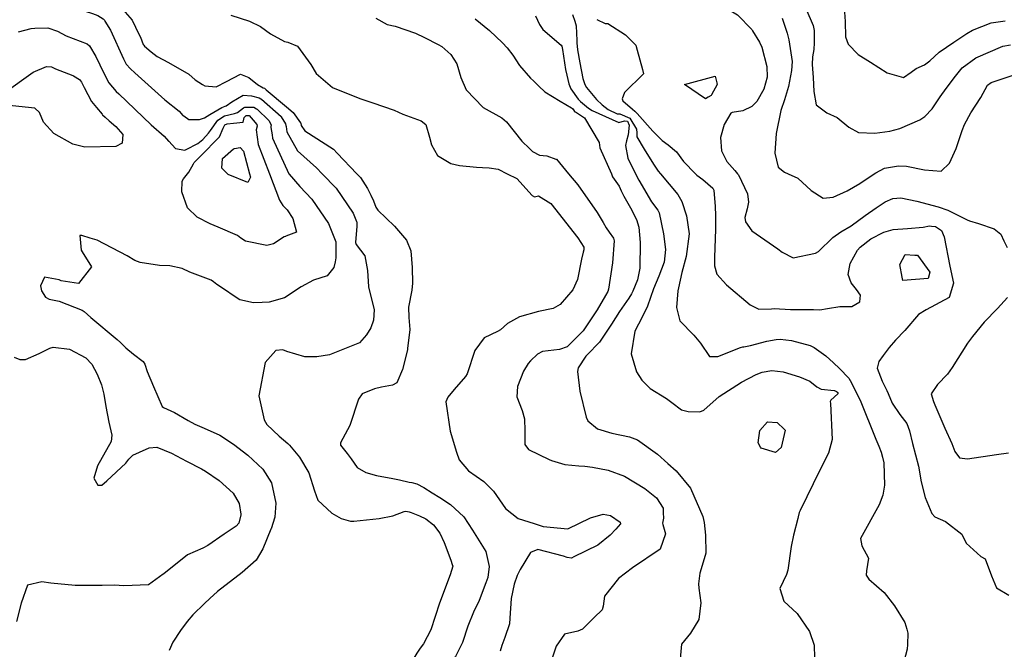
# Model space of a CAD drawing. Units: inches. Extents: x 1339761 to 1345761, y 521445 to 525446.
# Drawn here: x 1344440 to 1344842, y 524806 to 525063 of the extents above; entities that cross this region are included whole.
import ezdxf

# ---------------------------------------------------------------- set-up
doc = ezdxf.new("R2010")
doc.units = ezdxf.units.IN
doc.header["$MEASUREMENT"] = 0
doc.layers.add('Undefined', color=7, linetype='Continuous', true_color=0x1279c7)

msp = doc.modelspace()

# ---------------------------------------------------------------- linework, layer by layer
at = {"layer": 'Undefined'}
for p, q in [((1344691.953, 525050.344, 340), (1344694.0295, 525042.5115, 340)), ((1344540.543, 525034.2325, 352), (1344548.744, 525027.2585, 352)), ((1344537.2875, 525011.8655, 358), (1344541.7875, 525000, 358)), ((1344569.5255, 525008.3975, 352), (1344577.5195, 525000, 352)), ((1344524.704, 525000, 360), (1344523.0555, 525001.622, 360)), ((1344533.6995, 525000, 360), (1344534.075, 524998.601, 360)), ((1344541.7875, 525000, 358), (1344545.888, 524989.189, 358)), ((1344801.2075, 524967.035, 342), (1344805.2185, 524966.83, 342)), ((1344742.2815, 524888.402, 346), (1344741.282, 524890.2525, 346))]:
    msp.add_line(p, q, dxfattribs=at)
for points, elevation in [([(1344417.208, 525108.342), (1344419.164, 525106.38), (1344423.2975, 525100.7335), (1344426.5115, 525095.124), (1344427.792, 525093.5185), (1344434.965, 525086.673), (1344439.517, 525082.5645), (1344443.5845, 525079.74), (1344448.5255, 525077.994), (1344452.807, 525077.681), (1344457.171, 525078.55), (1344460.8405, 525079.075), (1344465.015, 525077.63), (1344470.3875, 525074.5515), (1344472.968, 525073.2665), (1344475.8145, 525071.4865), (1344480.138, 525068.4805), (1344480.6475, 525068.2785), (1344481.1075, 525068.04), (1344485.8355, 525062.6035), (1344488.595, 525056.893)], 352), ([(1344706.056, 525079.378), (1344707.0245, 525079.043), (1344711.47, 525076.7655), (1344726.3645, 525068.7975), (1344732.774, 525064.8325), (1344738.621, 525058.8525), (1344738.944, 525058.323)], 338), ([(1344397.936, 525068.085), (1344397.071, 525064.9925), (1344398.2875, 525060.173), (1344401.238, 525059.101), (1344406.057, 525059.167), (1344416.0785, 525059.9455), (1344418.108, 525060.555), (1344421.3595, 525062.7935), (1344426.3965, 525066.319), (1344431.405, 525067.0125), (1344432.2235, 525067.027), (1344435.5735, 525067.3815), (1344442.197, 525067.8615), (1344446.872, 525067.844), (1344454.763, 525068.3705), (1344459.2575, 525068.4795), (1344463.674, 525067.276), (1344469.575, 525065.411), (1344471.7965, 525064.621), (1344473.9335, 525063.1885), (1344474.479, 525062.6415), (1344474.701, 525062.276)], 354), ([(1344526.142, 525064.7555), (1344533.6735, 525062.3055), (1344538.174, 525060.0735), (1344542.2295, 525057.1285), (1344548.009, 525053.901), (1344549.334, 525053.671), (1344553.333, 525052.006), (1344558.73, 525044.5235), (1344560.898, 525040.831), (1344567.57, 525035.23), (1344571.175, 525033.739), (1344579.1405, 525030.521), (1344583.998, 525028.9105), (1344592.7315, 525025.937), (1344596.307, 525024.357), (1344603.716, 525021.6315), (1344605.689, 525020.0435), (1344607.181, 525014.9115), (1344607.9115, 525011.731), (1344610.367, 525007.3975), (1344615.91, 525004.2055), (1344619.4, 525003.38), (1344626.324, 525002.632), (1344628.744, 525002.5785), (1344631.48, 525002.4155), (1344635.1225, 525001.821), (1344635.137, 525001.814)], 350), ([(1344665.5395, 525064.9795), (1344666.4845, 525062.2125), (1344666.986, 525060.327), (1344667.3065, 525054.2875), (1344667.3075, 525053.341), (1344667.548, 525050.574), (1344668.425, 525045.269), (1344669.678, 525038.819), (1344670.5005, 525036.343), (1344671.1755, 525035.2065), (1344675.348, 525030.3295), (1344677.6355, 525028.164), (1344680.0315, 525026.2645), (1344683.7175, 525024.484), (1344684.7675, 525024.39), (1344688.894, 525022.738), (1344691.6385, 525018.199), (1344691.752, 525016.726), (1344691.813, 525015.114), (1344694.8025, 525009.999), (1344698.574, 525003.925), (1344700.4865, 525001.06), (1344701.373, 525000)], 342), ([(1344760.667, 525067.341), (1344763.756, 525060.41), (1344764.171, 525058.486), (1344764.1515, 525053.361), (1344763.9295, 525050.7245), (1344763.4485, 525047.6825), (1344763.238, 525044.5865), (1344763.7685, 525039.258), (1344763.9325, 525033.5515), (1344764.916, 525028.0525), (1344769.343, 525024.8895), (1344773.4835, 525022.92), (1344778.272, 525018.9565), (1344782.1705, 525016.8295), (1344788.8195, 525016.6025), (1344795.0485, 525017.389), (1344799.124, 525018.4165), (1344807.283, 525021.998), (1344809.3385, 525023.2965), (1344812.32, 525026.469), (1344815.541, 525031.3235), (1344818.029, 525034.7315), (1344821.732, 525039.7625), (1344824.5565, 525043.213), (1344830.1035, 525047.3115), (1344841.0705, 525052.0275), (1344844.291, 525052.6025)], 334), ([(1344776.384, 525067.814), (1344776.7035, 525062.0505), (1344776.911, 525055.807), (1344777.9435, 525052.92), (1344782.0495, 525048.649), (1344787.137, 525045.5445), (1344793.908, 525041.127), (1344800.517, 525039.2895), (1344803.74, 525041.386), (1344805.7945, 525042.9555), (1344809.104, 525044.445), (1344811.3435, 525046.072), (1344815.1925, 525049.608), (1344821.1475, 525053.6105), (1344826.456, 525057.166), (1344828.696, 525058.532), (1344836.406, 525061.6205), (1344842.1125, 525062.3745)], 332), ([(1344474.701, 525062.276), (1344476.945, 525058.5835), (1344482.249, 525046.908), (1344483.4085, 525044.7575), (1344485.0665, 525042.8425), (1344486.9115, 525041.121), (1344499.19, 525030.155), (1344505.04, 525025.5075), (1344506.492, 525023.816), (1344506.883, 525023.5585)], 354), ([(1344585.226, 525063.528), (1344589.9015, 525060.854), (1344593.1255, 525060.2035), (1344601.434, 525057.365), (1344605.095, 525055.5335), (1344610.6915, 525052.737), (1344612.1235, 525051.8595), (1344615.8965, 525048.5765), (1344618.357, 525044.8535), (1344619.9645, 525039.266), (1344622.088, 525034.191), (1344629.0825, 525027.0675), (1344636.6985, 525022.772), (1344638.515, 525021.1365), (1344644.79, 525013.264), (1344647.9735, 525010.2705), (1344649.1705, 525009.1195), (1344652.067, 525007.5575), (1344655.037, 525007.367), (1344658.753, 525005.9855)], 348), ([(1344625.7705, 525063.1765), (1344631.561, 525058.4835), (1344636.944, 525053.4), (1344638.835, 525051.3245), (1344641.0965, 525048.345), (1344643.8505, 525044.11), (1344648.3545, 525039.0415), (1344649.5605, 525037.851)], 346), ([(1344650.3815, 525064.4045), (1344652.015, 525060.941), (1344653.3645, 525058.8895), (1344660.812, 525052.502), (1344661.125, 525052.0015), (1344661.3675, 525050.623), (1344662.591, 525042.576), (1344663.142, 525040.25), (1344664.0075, 525036.657), (1344664.852, 525034.6905), (1344667.8, 525030.4395), (1344668.7895, 525029.4125), (1344672.086, 525026.7255), (1344673.4905, 525025.7385), (1344684.3965, 525020.896), (1344686.656, 525021.5785), (1344687.8945, 525021.41), (1344688.6375, 525019.8735), (1344688.272, 525015.863), (1344687.54, 525013.4075), (1344687.109, 525011.5755), (1344688.094, 525006.374), (1344691.2165, 525000)], 344), ([(1344675.405, 525062.988), (1344678.804, 525061.23), (1344679.932, 525061.2605), (1344687.074, 525056.7115), (1344691.4075, 525052.401), (1344691.953, 525050.344)], 340), ([(1344751.0365, 525063.431), (1344753.1615, 525057.38), (1344753.8455, 525054.598), (1344755.1935, 525045.7955), (1344754.895, 525042.135), (1344753.6125, 525035.643), (1344752.0685, 525030.141), (1344750.5615, 525025.7895), (1344748.6385, 525016.35), (1344748.1215, 525008.433), (1344749.369, 525002.6795), (1344752.024, 525000.655), (1344753.525, 525000)], 336), ([(1344439.4695, 525057.8395), (1344444.558, 525059.2035), (1344446.1125, 525059.4415), (1344451.346, 525059.465), (1344455.3775, 525058.101), (1344457.108, 525057.216)], 356), ([(1344457.108, 525057.216), (1344458.942, 525056.2785), (1344467.386, 525052.965), (1344468.3755, 525052.1865), (1344471.027, 525047.889), (1344474.1985, 525041.0535), (1344476.3115, 525037.1125), (1344479.315, 525033.558), (1344480.326, 525032.584), (1344493.5365, 525019.959), (1344498.8185, 525015.3775), (1344500.699, 525013.2875), (1344500.7445, 525013.239)], 356), ([(1344488.595, 525056.893), (1344489.154, 525055.7355), (1344490.306, 525052.7675), (1344490.505, 525052.4025), (1344490.791, 525052.083), (1344493.541, 525049.714), (1344496.074, 525047.7605), (1344500.6055, 525045.4375), (1344508.9985, 525040.584), (1344511.5045, 525038.3755), (1344514.5385, 525036.429)], 352), ([(1344738.944, 525058.323), (1344741.8095, 525053.6255), (1344742.704, 525051.674), (1344744.856, 525043.709), (1344744.9005, 525039.405), (1344743.5685, 525034.487), (1344740.754, 525029.505), (1344738.617, 525027.3635), (1344735.0165, 525025.6495), (1344730.6585, 525025.003), (1344730.045, 525024.733), (1344727.3555, 525020.1375), (1344725.874, 525014.787), (1344726.25, 525009.3725), (1344728.431, 525004.966), (1344731.737, 525001.3825), (1344732.8665, 525000)], 338), ([(1344481.853, 525014.2595), (1344481.705, 525012.445), (1344479.1045, 525011.1545), (1344466.52, 525010.842), (1344461.66, 525012.003), (1344453.848, 525016.479), (1344449.6545, 525021.1055), (1344447.9435, 525024.941), (1344446.144, 525026.7235), (1344434.4025, 525027.955), (1344432.5945, 525028.4265), (1344431.469, 525029.9185), (1344432.3035, 525031.581), (1344433.482, 525032.8065), (1344445.472, 525041.4445), (1344450.8535, 525043.773), (1344452.8765, 525043.548), (1344454.5665, 525042.85), (1344461.531, 525040.109)], 358), ([(1344514.5385, 525036.429), (1344515.415, 525035.867), (1344520.0745, 525035.388), (1344524.2665, 525037.6715), (1344530.04, 525040.6405), (1344533.3635, 525039.207), (1344536.9315, 525036.4075), (1344539.2315, 525035.0255), (1344539.76, 525034.8465), (1344539.9045, 525034.7755), (1344540.543, 525034.2325)], 352), ([(1344694.0295, 525042.5115), (1344694.5085, 525040.705), (1344686.699, 525033.195), (1344685.783, 525030.503), (1344686.011, 525029.7955), (1344689.9815, 525026.295), (1344690.9655, 525025.49), (1344691.8785, 525024.635), (1344698.213, 525017.376), (1344702.086, 525013.5885), (1344704.5525, 525011.7815), (1344707.894, 525008.923), (1344710.754, 525005.036), (1344715.635, 525000)], 340), ([(1344788.6175, 525000), (1344789.231, 525000.409), (1344792.86, 525002.2435), (1344798.588, 525003.255), (1344801.728, 525003.027), (1344809.1935, 525001.5665), (1344815.8885, 525001.1005), (1344819.395, 525004.2595), (1344821.9985, 525010.3425), (1344824.533, 525017.5965), (1344825.4755, 525020.025), (1344828.0835, 525024.823), (1344832.1005, 525031.132), (1344834.8415, 525036.074), (1344836.3415, 525037.2665), (1344848.5525, 525041.315)], 336), ([(1344461.531, 525040.109), (1344461.9325, 525039.951), (1344464.314, 525038.5005)], 358), ([(1344464.314, 525038.5005), (1344465.188, 525037.3385), (1344466.164, 525035.211), (1344469.215, 525029.4675), (1344471.269, 525026.9895)], 358), ([(1344649.5605, 525037.851), (1344651.7395, 525035.7005), (1344654.2075, 525033.463), (1344660.5105, 525029.664)], 346), ([(1344711.1565, 525036.347), (1344723.7655, 525039.8305), (1344724.346, 525037.1305)], 340), ([(1344724.346, 525037.1305), (1344724.4955, 525036.435), (1344722.26, 525032.145), (1344722.0635, 525031.894), (1344720.893, 525031.207)], 340), ([(1344720.893, 525031.207), (1344719.772, 525030.549), (1344711.1565, 525036.347)], 340), ([(1344506.883, 525023.5585), (1344508.999, 525022.1635), (1344513.222, 525022.1535), (1344515.394, 525022.7965), (1344517.449, 525024.155), (1344522.4325, 525027.0855), (1344523.7785, 525027.502), (1344524.1525, 525027.6375), (1344526.453, 525029.307), (1344531.1, 525032.0315), (1344534.5285, 525031.758), (1344537.58, 525030.951), (1344538.356, 525030.574), (1344538.56, 525030.3935)], 354), ([(1344538.56, 525030.3935), (1344546.5485, 525023.3165), (1344546.637, 525023.178)], 354), ([(1344660.5105, 525029.664), (1344665.131, 525026.879), (1344665.4455, 525026.5855), (1344666.1305, 525025.6985), (1344666.2365, 525025.5895), (1344666.5895, 525025.301), (1344666.74, 525025.195), (1344670.449, 525022.828), (1344676.4355, 525012.7865), (1344676.6785, 525010.5455), (1344681.357, 525000)], 346), ([(1344471.269, 525026.9895), (1344473.545, 525024.2435), (1344473.7425, 525024.0505), (1344474.8225, 525023.051)], 358), ([(1344500.7445, 525013.239), (1344503.4805, 525010.3205), (1344507.284, 525009.6825), (1344507.805, 525009.8295), (1344512.5415, 525012.2865), (1344514.6105, 525013.961), (1344517.0065, 525016.517), (1344517.7115, 525017.6615), (1344520.7255, 525021.914), (1344523.5545, 525023.58), (1344527.6205, 525024.5625), (1344528.748, 525024.9535), (1344531.1885, 525026.855), (1344531.8065, 525027.212), (1344535.456, 525027.156), (1344536.5355, 525026.4735)], 356), ([(1344536.5355, 525026.4735), (1344536.7865, 525026.315), (1344541.617, 525021.702), (1344542.47, 525019.895), (1344542.46, 525019.321)], 356), ([(1344548.744, 525027.2585), (1344551.4805, 525024.9315), (1344554.547, 525020.807), (1344554.5925, 525020.5965), (1344554.723, 525019.7325), (1344556.316, 525017.476), (1344567.9475, 525010.0555), (1344569.5255, 525008.3975)], 352), ([(1344474.8225, 525023.051), (1344476.437, 525021.5575), (1344479.119, 525019.227), (1344482, 525016.063), (1344481.853, 525014.2595)], 358), ([(1344508.445, 525000), (1344508.919, 525000.5855), (1344510.786, 525004.0715), (1344511.1255, 525004.6075), (1344513.7495, 525007.196), (1344521.42, 525015.0445), (1344522.9535, 525018.5985), (1344523.6635, 525019.9045), (1344524.573, 525020.398), (1344527.21, 525020.6315), (1344531.1375, 525021.007), (1344531.3355, 525022.3035)], 358), ([(1344531.3355, 525022.3035), (1344531.5305, 525022.989), (1344532.2675, 525023.787), (1344533.543, 525023.738), (1344535.148, 525021.87), (1344536.682, 525020.086), (1344536.8025, 525019.4675), (1344536.3805, 525017.939), (1344537.279, 525011.8875), (1344537.2875, 525011.8655)], 358), ([(1344546.637, 525023.178), (1344548.4415, 525020.346), (1344548.522, 525019.711), (1344548.597, 525019.207)], 354), ([(1344542.46, 525019.321), (1344542.451, 525018.825), (1344542.8855, 525015.896)], 356), ([(1344548.597, 525019.207), (1344548.909, 525017.118), (1344553.302, 525009.3005), (1344561.082, 525002.394), (1344563.3715, 525000)], 354), ([(1344542.8855, 525015.896), (1344543.0925, 525014.502), (1344549.735, 525000)], 356), ([(1344523.0555, 525001.622), (1344522.3905, 525002.2765), (1344522.6055, 525006.192), (1344527.15, 525010.2085), (1344527.529, 525010.2835)], 360), ([(1344527.529, 525010.2835), (1344529.9465, 525010.762), (1344531.236, 525009.1695), (1344533.6995, 525000)], 360), ([(1344658.753, 525005.9855), (1344659.034, 525005.881), (1344663.9145, 525000)], 348), ([(1344635.137, 525001.814), (1344635.153, 525001.806), (1344638.9055, 525000)], 350), ([(1344548.5475, 524974.479), (1344548.411, 524974.4245), (1344547.8365, 524974.253), (1344543.5265, 524971.3405), (1344540.802, 524970.7885), (1344532.0785, 524972.5235), (1344530.1715, 524973.6875), (1344528.7585, 524974.773), (1344520.963, 524978.147), (1344517.653, 524979.568), (1344512.308, 524982.302), (1344508.43, 524986.067), (1344506.0345, 524992.629), (1344506.2575, 524996.912), (1344506.802, 524997.972), (1344508.445, 525000)], 358), ([(1344534.075, 524998.601), (1344532.956, 524996.447), (1344525.003, 524999.7055), (1344524.704, 525000)], 360), ([(1344549.735, 525000), (1344549.8115, 524999.832), (1344554.2155, 524994.7325), (1344559.0685, 524989.668), (1344565.88, 524979.7025), (1344568.871, 524972.1985), (1344568.973, 524966.603), (1344568.901, 524965.6785), (1344568.6055, 524964.119)], 356), ([(1344563.3715, 525000), (1344569.0445, 524994.0675), (1344575.995, 524983.8595), (1344577.4215, 524980.4605), (1344577.4335, 524980.201)], 354), ([(1344577.5195, 525000), (1344578.9915, 524998.454), (1344580.914, 524995.5395), (1344581.822, 524994.019), (1344583.1675, 524991.3025)], 352), ([(1344638.9055, 525000), (1344642.834, 524998.109), (1344649.0975, 524991.1445), (1344650.048, 524990.562), (1344651.6465, 524990.9755), (1344656.6995, 524987.849), (1344667.6575, 524973.89), (1344670.0915, 524970.1145), (1344670.101, 524969.665)], 350), ([(1344663.9145, 525000), (1344667.6725, 524995.472), (1344675.582, 524984.177), (1344678.0105, 524980.044), (1344679.24, 524977.8765), (1344680.4115, 524976.2175)], 348), ([(1344681.357, 525000), (1344681.8885, 524998.801), (1344684.539, 524994.961), (1344685.4135, 524993.051), (1344686.4345, 524990.7975), (1344689.1395, 524986.068), (1344691.597, 524981.277), (1344692.52, 524978.1835), (1344693.091, 524971.9305), (1344692.975, 524961.466), (1344692.0865, 524956.694), (1344690.148, 524952.0515), (1344689.632, 524951.041), (1344688.5005, 524949.194), (1344684.716, 524943.8535), (1344681.41, 524938.6935), (1344676.5265, 524931.311), (1344671.4775, 524926.0605), (1344670.9955, 524925.5855), (1344667.851, 524920.7585), (1344667.524, 524919.315), (1344668.44, 524911.283), (1344671.0965, 524900.754), (1344671.799, 524899.2565), (1344675.674, 524895.9545), (1344681.5435, 524894.109), (1344688.7345, 524892.688), (1344692.014, 524891.415), (1344700.2095, 524885.581), (1344704.4675, 524881.8515), (1344707.804, 524878.849), (1344713.6945, 524871.797), (1344718.699, 524860.224), (1344719.2, 524857.7815), (1344719.7575, 524852.5545), (1344719.864, 524845.265), (1344717.5795, 524837.4815), (1344717.4175, 524836.9925), (1344716.874, 524832.67), (1344717.09, 524830.9235), (1344717.8355, 524824.913), (1344717.0445, 524818.117), (1344713.602, 524812.588), (1344709.924, 524808.049), (1344708.463, 524791.5515)], 346), ([(1344691.2165, 525000), (1344692.5075, 524997.365), (1344697.784, 524988.5705), (1344700.3745, 524985.076), (1344700.8715, 524984.1065), (1344702.69, 524975.4195), (1344703.482, 524969.1005), (1344702.89, 524963.92), (1344700.6725, 524958.216), (1344698.498, 524953.071), (1344696.1155, 524946.02), (1344693.871, 524941.537), (1344690.931, 524935.8155), (1344689.4755, 524926.4925), (1344691.583, 524919.132), (1344693.8405, 524915.858), (1344697.212, 524912.407), (1344703.803, 524908.301), (1344706.0525, 524906.74), (1344710.007, 524903.673), (1344712.6505, 524903.0435), (1344717.441, 524902.928), (1344719.0865, 524903.5975), (1344725.3235, 524909.1565), (1344734.4155, 524914.9735), (1344740.4475, 524918.098), (1344742.9145, 524919.0395), (1344746.897, 524919.7425), (1344751.482, 524919.245), (1344758.1745, 524917.213), (1344762.414, 524915.3205), (1344765.268, 524913.04), (1344766.912, 524912.185), (1344772.258, 524911.5745)], 344), ([(1344701.373, 525000), (1344708.462, 524991.528), (1344710.0985, 524988.691), (1344712.028, 524982.7765), (1344713.1315, 524975.4825), (1344711.928, 524966.28), (1344710.129, 524959.661), (1344708.748, 524953.505), (1344708.5225, 524952.168), (1344707.8805, 524945.488), (1344709.234, 524939.9835), (1344715.0425, 524934.1575), (1344717.6755, 524930.9305), (1344721.36, 524925.5005), (1344724.8435, 524925.4735), (1344734.026, 524929.0775), (1344735.0545, 524929.3245), (1344735.4005, 524929.37), (1344738.091, 524929.9625), (1344744.804, 524931.664), (1344748.672, 524932.449), (1344750.224, 524932.5125), (1344754.8105, 524931.9665), (1344762.419, 524929.87), (1344764.073, 524929.1045), (1344768.9205, 524925.7775), (1344771.981, 524922.917), (1344774.4275, 524920.5425), (1344778.212, 524916.669), (1344779.395, 524914.7125), (1344781.4555, 524910.5305), (1344782.8575, 524907.637), (1344789.285, 524891.6725), (1344790.4605, 524888.827)], 342), ([(1344715.635, 525000), (1344716.1785, 524999.439), (1344718.6255, 524997.6935), (1344722.7645, 524994.137), (1344723.17, 524993.3185), (1344723.7325, 524986.6925), (1344723.851, 524982.9165), (1344723.8625, 524977.2785), (1344723.3795, 524965.9965), (1344723.455, 524962.456), (1344724.4215, 524958.985), (1344728.3985, 524954.6545), (1344737.9575, 524946.551), (1344741.5235, 524944.752), (1344746.7325, 524944.9465), (1344747.8115, 524944.9965), (1344754.476, 524944.5605), (1344759.1355, 524944.606), (1344763.8985, 524944.589), (1344766.4, 524944.5355), (1344769.516, 524945.035), (1344774.5285, 524945.8265), (1344779.4305, 524945.8615), (1344782.8175, 524947.7985), (1344783.0905, 524950.457), (1344781.432, 524952.8265), (1344779.172, 524955.4925), (1344777.95, 524958.8635), (1344778.8025, 524963.3915), (1344781.85, 524968.891), (1344782.86, 524970.0455), (1344787.2235, 524973.385), (1344792.544, 524976.181), (1344796.386, 524977.2375), (1344802.171, 524977.613), (1344808.6295, 524978.189), (1344811.2095, 524978.719), (1344811.996, 524978.656)], 340), ([(1344732.8665, 525000), (1344733.215, 524999.573), (1344736.9295, 524991.815), (1344737.363, 524988.4115), (1344736.734, 524985.6175), (1344735.887, 524982.167), (1344736.0725, 524980.43), (1344738.654, 524976.675), (1344749.2965, 524969.372), (1344751.012, 524968.012), (1344755.6045, 524965.7355), (1344764.6575, 524967.576), (1344765.894, 524968.343), (1344771.729, 524973.9815), (1344775.013, 524976.338), (1344779.213, 524978.7285), (1344784.976, 524982.922), (1344789.373, 524986.156), (1344793.095, 524988.499), (1344796.2165, 524989.9585), (1344799.538, 524990.174), (1344806.0555, 524988.867), (1344814.711, 524986.5335), (1344818.689, 524985.0995), (1344826.587, 524981.202), (1344827.558, 524980.7825), (1344831.242, 524979.7625), (1344837.5175, 524977.466), (1344840.2725, 524975.4005), (1344841.574, 524972.659), (1344842.87, 524969.89)], 338), ([(1344753.525, 525000), (1344757.508, 524998.2625), (1344762.9485, 524993.1445), (1344767.7735, 524990.0145), (1344771.9305, 524990.4975), (1344777.5535, 524992.962), (1344782.71, 524996.062), (1344788.6175, 525000)], 336), ([(1344545.888, 524989.189), (1344547.3505, 524987.072), (1344549.081, 524985.2635), (1344551.416, 524981.721), (1344552.8975, 524976.2155), (1344548.5475, 524974.479)], 358), ([(1344583.1675, 524991.3025), (1344584.35, 524988.9145), (1344585.312, 524986.43), (1344586.047, 524985.124), (1344592.801, 524978.6565), (1344597.759, 524972.9295), (1344599.5015, 524968.552), (1344600.1385, 524961.715), (1344600.268, 524955.413), (1344599.946, 524952.56), (1344598.568, 524945.6145), (1344598.6525, 524941.317), (1344599.0605, 524936.477), (1344598.223, 524928.655), (1344598.105, 524928.109), (1344596.0585, 524920.079), (1344593.813, 524914.673), (1344592.085, 524913.735), (1344587.5465, 524912.8805), (1344584.7375, 524912.2855), (1344579.6105, 524910.2675), (1344578.137, 524908.074), (1344574.6615, 524897.307), (1344570.787, 524890.246), (1344570.8755, 524889.2635), (1344573.607, 524885.825), (1344575.17, 524883.674), (1344577.6495, 524880.1805), (1344581.0985, 524878.0755), (1344585.466, 524876.899), (1344592.182, 524875.7425), (1344594.86, 524875.151), (1344598.817, 524874.225), (1344599.8935, 524874.014), (1344601.9415, 524873.4875), (1344604.889, 524872.0465), (1344608.261, 524869.7765), (1344611.3725, 524867.916), (1344615.733, 524865.0165), (1344621.153, 524860.0495), (1344624.743, 524854.596), (1344627.4475, 524850.1995), (1344630.111, 524845.8405), (1344631.4305, 524839.7705), (1344630.9015, 524835.2665), (1344630.1345, 524833.1785)], 352), ([(1344577.4335, 524980.201), (1344577.51, 524978.5775), (1344576.984, 524971.97), (1344577.196, 524971.2), (1344580.702, 524966.492), (1344581.7765, 524960.526), (1344582.2535, 524953.9165), (1344584.534, 524944.444), (1344584.2875, 524940.3105), (1344583.2215, 524937.1255), (1344581.499, 524934.2795), (1344578.5535, 524931.088), (1344566.4005, 524926.1165), (1344561.1075, 524925.3035), (1344556.2935, 524925.255), (1344548.875, 524927.4335), (1344547.2825, 524928.215), (1344544.501, 524927.8265), (1344540.1105, 524922.9865), (1344537.553, 524909.402), (1344539.686, 524899.678), (1344540.787, 524897.772), (1344545.7845, 524893.003), (1344549.312, 524889.8935), (1344549.992, 524889.23), (1344554.135, 524884.404), (1344557.9505, 524877.931), (1344560.1955, 524870.5825), (1344561.6145, 524866.7925), (1344567.236, 524861.5585), (1344571.0425, 524859.3775), (1344574.9645, 524858.259), (1344576.2895, 524858.284), (1344586.556, 524859.33), (1344592.182, 524860.3935), (1344596.851, 524862.2765), (1344597.429, 524862.3485), (1344598.7845, 524862.0675), (1344599.639, 524861.782), (1344603.131, 524860.412), (1344605.647, 524859.2545), (1344608.744, 524856.7655), (1344611.3575, 524853.375), (1344613.097, 524849.562), (1344615.916, 524842.3675), (1344616.4475, 524840.5405)], 354), ([(1344811.996, 524978.656), (1344813.5925, 524978.528), (1344816.046, 524976.8935), (1344817.1205, 524974.2095), (1344819.438, 524962.2335), (1344820.96, 524955.3075), (1344819.148, 524949.4865), (1344809.8345, 524944.465), (1344806.676, 524942.5625), (1344801.168, 524936.015), (1344797.2665, 524932.076), (1344794.789, 524929.099), (1344792.2855, 524925.7925)], 340), ([(1344568.6055, 524964.119), (1344568.165, 524961.794), (1344565.408, 524958.3935), (1344559.804, 524956.6135), (1344554.776, 524953.931), (1344547.9445, 524949.3745), (1344541.7745, 524947.671), (1344538.9055, 524947.4435), (1344535.3435, 524947.3255), (1344529.6975, 524948.5235), (1344525.869, 524951.1945), (1344525.1335, 524951.727), (1344520.4225, 524954.7605), (1344518.9805, 524955.963), (1344517.996, 524956.5555), (1344509.361, 524959.8215), (1344506.222, 524961.324), (1344501.1975, 524962.4945), (1344496.9315, 524962.5255), (1344489.039, 524963.7425), (1344486.96, 524964.602), (1344483.7945, 524966.5415), (1344471.5155, 524972.958), (1344468.713, 524973.7575), (1344465.278, 524974.798), (1344464.4315, 524974.83), (1344464.991, 524968.854), (1344465.438, 524968.1205), (1344469.178, 524961.9695), (1344463.928, 524955.2465), (1344456.8805, 524956.315), (1344456.071, 524956.73), (1344450.005, 524957.862), (1344448.357, 524954.214), (1344448.8355, 524952.2625), (1344450.4935, 524949.6135), (1344451.9435, 524948.786), (1344455.9905, 524948.0355), (1344465.406, 524944.3295), (1344466.17, 524943.815), (1344468.963, 524941.365), (1344479.653, 524932.3335), (1344480.996, 524931.111), (1344483.1975, 524929.0135), (1344486.377, 524926.4235), (1344490.234, 524923.3915), (1344490.9605, 524922.3095), (1344491.94, 524919.2985), (1344494.5025, 524913.1935), (1344497.9895, 524905.0535), (1344498.5715, 524904.5875), (1344503.053, 524902.615), (1344508.7205, 524899.3155), (1344511.334, 524897.814), (1344515.2195, 524896.263), (1344521.5915, 524893.3825), (1344527.1455, 524889.7035), (1344532.946, 524885.2165), (1344539.078, 524879.4645), (1344542.6175, 524873.863), (1344544.5045, 524865.6325), (1344544.002, 524859.9065), (1344542.466, 524855.1305)], 356), ([(1344680.4115, 524976.2175), (1344682.208, 524973.6735), (1344682.555, 524972.681), (1344681.7675, 524963.589), (1344680.242, 524952.949), (1344679.942, 524951.975), (1344679.0195, 524950.2675), (1344675.579, 524944.4255), (1344669.902, 524935.8615), (1344666.428, 524932.5105), (1344665.986, 524932.0625), (1344663.3115, 524929.405), (1344660.129, 524928.368), (1344653.1975, 524927.439), (1344651.155, 524926.3905), (1344648.358, 524923.69), (1344647.414, 524922.5515), (1344645.5435, 524919.4215), (1344643.057, 524913.201), (1344642.8315, 524909.0535), (1344644.9595, 524903.383), (1344645.8955, 524900.0425), (1344645.989, 524895.084), (1344646.0495, 524889.482), (1344647.491, 524887.479), (1344655.9185, 524883.4175), (1344656.886, 524883.001), (1344662.4335, 524881.327), (1344668.06, 524880.904), (1344670.5305, 524880.6875), (1344673.6955, 524880.2735), (1344680.111, 524879.1355), (1344686.745, 524876.62), (1344695.0315, 524871.612), (1344699.794, 524867.7495), (1344702.47, 524863.5245), (1344702.5225, 524861.6405)], 348), ([(1344670.101, 524969.665), (1344670.115, 524968.9855), (1344669.7875, 524968.044), (1344669.1335, 524965.127), (1344667.5155, 524956.853), (1344665.6075, 524952.604), (1344660.4235, 524946.6055), (1344657.547, 524944.9865), (1344651.685, 524943.801), (1344643.8065, 524941.6675), (1344639.0005, 524938.95), (1344636.1435, 524936.3285), (1344634.9215, 524935.592), (1344629.4675, 524933.048), (1344625.6025, 524927.845), (1344622.5005, 524918.362), (1344621.856, 524917.2225), (1344617.2225, 524911.9455), (1344614.656, 524908.8815), (1344613.761, 524907.0205), (1344615.5425, 524894.9205), (1344618.172, 524886.414), (1344619.2275, 524883.306), (1344623.0325, 524878.85), (1344629.3385, 524874.501), (1344633.262, 524870.5135), (1344638.177, 524863.409), (1344643.3735, 524859.3955), (1344649.8425, 524857.2865), (1344653.469, 524856.1075), (1344663.5455, 524855.207), (1344672.8125, 524859.5915), (1344677.975, 524861.181), (1344681.0225, 524860.545), (1344684.981, 524857.8455), (1344685.0555, 524857.2475), (1344683.159, 524855.077)], 350), ([(1344800.0585, 524957.825), (1344799.058, 524963.017), (1344801.2075, 524967.035)], 342), ([(1344805.2185, 524966.83), (1344806.319, 524966.7735), (1344811.308, 524959.798), (1344810.637, 524957.2765), (1344800.3295, 524956.419), (1344800.0585, 524957.825)], 342), ([(1344842.982, 524949.474), (1344838.927, 524944.9965), (1344833.4585, 524939.442), (1344828.6715, 524933.594), (1344826.696, 524930.889), (1344820.415, 524920.907), (1344818.5685, 524918.242), (1344814.434, 524914.0385), (1344811.8205, 524910.2235), (1344812.766, 524907.027), (1344813.42, 524905.6795), (1344817.406, 524896.2585), (1344820.2595, 524889.9235), (1344821.586, 524886.6525), (1344823.389, 524884.13), (1344826.631, 524883.7125), (1344838.5495, 524885.533), (1344843.466, 524886.1845)], 338), ([(1344437.6345, 524925.202), (1344439.918, 524924.1925), (1344442.3185, 524924.2125), (1344447.8955, 524926.657), (1344452.198, 524928.9035), (1344453.638, 524929.292), (1344460.1925, 524928.407), (1344466.854, 524924.8815), (1344469.297, 524922.3845), (1344471.585, 524918.241), (1344473.254, 524913.933), (1344474.307, 524910.114), (1344475.0645, 524905.0975), (1344476.252, 524898.617), (1344477.4775, 524893.315), (1344477.2245, 524890.8395), (1344471.679, 524880.9105), (1344470.1295, 524875.8355), (1344471.7635, 524872.981), (1344473.3855, 524872.899), (1344475.441, 524874.7915), (1344483.169, 524881.9175), (1344484.452, 524883.604), (1344486.0575, 524885.1865), (1344488.849, 524886.393), (1344492.794, 524888.205), (1344495.848, 524888.5115), (1344501.798, 524885.9605), (1344507.937, 524882.77), (1344514.1675, 524879.598), (1344515.786, 524878.6495), (1344521.347, 524874.825), (1344527.073, 524869.6535), (1344529.463, 524865.5365), (1344530.1685, 524861.0765)], 358), ([(1344792.2855, 524925.7925), (1344790.489, 524923.42), (1344789.818, 524920.649), (1344791.8085, 524915.328), (1344793.7875, 524911.61), (1344794.314, 524910.341), (1344795.9565, 524906.451), (1344799.0365, 524901.8335), (1344801.9205, 524898.1245), (1344802.9825, 524895.14), (1344804.229, 524890.0015), (1344806.749, 524880.652), (1344807.7815, 524874.3565), (1344809.407, 524867.9465), (1344812.0935, 524861.3735), (1344813.406, 524860.098), (1344817.673, 524858.1625), (1344824.3445, 524853.004), (1344826.1935, 524849.363), (1344832.121, 524843.861), (1344833.9075, 524842.931), (1344836.468, 524836.038), (1344838.493, 524831.0605), (1344843.5045, 524828.0525)], 340), ([(1344773.7725, 524910.416), (1344773.7475, 524910.256), (1344770.9, 524907.569), (1344770.626, 524907.0475), (1344770.748, 524906.2585), (1344771.428, 524891.597), (1344770.027, 524886.021), (1344766.4665, 524879.0575), (1344758.4475, 524862.653), (1344758.049, 524861.843), (1344757.558, 524859.9965), (1344757.403, 524859.3855)], 344), ([(1344772.258, 524911.5745), (1344772.37, 524911.5615), (1344773.2415, 524911.103)], 344), ([(1344773.2415, 524911.103), (1344773.694, 524910.865), (1344773.819, 524910.709), (1344773.7725, 524910.416)], 344), ([(1344741.282, 524890.2525), (1344741.9825, 524895.2685), (1344745.009, 524898.7965), (1344749.0495, 524898.537), (1344751.836, 524895.7875)], 346), ([(1344751.836, 524895.7875), (1344752.2925, 524895.337), (1344750.675, 524888.286), (1344748.3025, 524886.327), (1344742.4705, 524888.0515), (1344742.2815, 524888.402)], 346), ([(1344790.4605, 524888.827), (1344791.462, 524886.403), (1344791.9515, 524884.4225)], 342), ([(1344791.9515, 524884.4225), (1344792.5345, 524882.066), (1344792.75, 524872.9735), (1344792.1865, 524868.9265), (1344790.7035, 524864.8905), (1344783.0595, 524851.173), (1344783.622, 524848.1795), (1344786.323, 524843.1195), (1344785.4905, 524838.0015), (1344785.297, 524836.301), (1344786.485, 524834.567), (1344792.6465, 524829.1375), (1344796.8885, 524823.741), (1344801.166, 524816.943), (1344801.947, 524814.1915)], 342), ([(1344530.1685, 524861.0765), (1344530.2015, 524860.8685), (1344529.2765, 524857.4415), (1344528.1875, 524856.213), (1344523.301, 524852.9245), (1344516.6405, 524848.4085), (1344514.634, 524847.207), (1344508.4115, 524844.5205), (1344498.7235, 524836.7925), (1344498.482, 524836.6195)], 358), ([(1344702.5225, 524861.6405), (1344702.5825, 524859.505), (1344702.2605, 524857.505), (1344702.3875, 524856.898), (1344703.446, 524853.082), (1344701.2845, 524846.8065), (1344689.956, 524839.2555), (1344684.2465, 524834.877), (1344678.492, 524827.6305), (1344678.08, 524823.5785), (1344677.577, 524822.161), (1344674.357, 524818.993)], 348), ([(1344757.403, 524859.3855), (1344755.652, 524852.497), (1344754.6815, 524847.9265), (1344753.4145, 524838.2235), (1344752.8015, 524836.545), (1344750.054, 524830.77), (1344751.7445, 524825.5895), (1344757.1455, 524820.5485), (1344762.148, 524813.2705), (1344764.168, 524807.6355), (1344764.2075, 524802.495)], 344), ([(1344542.466, 524855.1305), (1344542.4255, 524855.0045), (1344539.1385, 524846.9275), (1344536.42, 524842.425), (1344530.6315, 524837.3645), (1344520.687, 524829.548), (1344517.4525, 524826.664), (1344515.385, 524824.677)], 356), ([(1344683.159, 524855.077), (1344680.9055, 524852.498), (1344675.817, 524848.4695), (1344665.9885, 524843.6845)], 350), ([(1344665.9885, 524843.6845), (1344665.0635, 524843.234), (1344663.313, 524843.48), (1344661.8315, 524844.0325), (1344651.3185, 524846.6825), (1344648.366, 524845.4485), (1344644.085, 524838.512), (1344642.944, 524836.0805), (1344641.7435, 524832.563), (1344640.4615, 524826.7015), (1344639.937, 524818.7475), (1344639.771, 524816.3665), (1344637.859, 524810.8055), (1344636.6265, 524807.5275), (1344635.96, 524805.2395)], 350), ([(1344616.4475, 524840.5405), (1344616.629, 524839.917), (1344615.5425, 524836.347), (1344611.254, 524824.772), (1344607.6545, 524813.9575), (1344604.636, 524808.2325), (1344603.373, 524806.4635)], 354), ([(1344498.482, 524836.6195), (1344492.4105, 524832.2635), (1344482.4745, 524831.941), (1344478.6385, 524832.204), (1344473.5405, 524832.0895), (1344468.086, 524831.988), (1344462.5915, 524832.041), (1344452.576, 524832.9345), (1344448.9525, 524833.547), (1344443.1165, 524832.1415), (1344440.5175, 524824.8275), (1344438.607, 524817.369)], 358), ([(1344630.1345, 524833.1785), (1344627.457, 524825.8875), (1344625.0445, 524821.1215), (1344622.7915, 524815.3945), (1344620.589, 524808.834), (1344617.7515, 524803.0785), (1344616.3015, 524801.3385)], 352), ([(1344515.385, 524824.677), (1344510.6015, 524820.0795), (1344508.297, 524817.3425), (1344505.4715, 524813.614), (1344502.357, 524808.89), (1344500.9685, 524805.5765)], 356), ([(1344674.357, 524818.993), (1344669.569, 524814.282), (1344667.6135, 524813.3495), (1344662.226, 524812.1325), (1344658.7805, 524807.336), (1344654.819, 524794.971)], 348), ([(1344801.947, 524814.1915), (1344802.4005, 524812.595), (1344802.177, 524807.9285)], 342), ([(1344802.177, 524807.9285), (1344802.0845, 524806.0045), (1344799.895, 524797.7155)], 342), ([(1344603.373, 524806.4635), (1344601.946, 524804.464), (1344599.976, 524801.0705), (1344598.5785, 524799.144), (1344595.4255, 524797.2825), (1344594.669, 524797.003)], 354)]:
    msp.add_lwpolyline(points, dxfattribs=dict(at, elevation=elevation))

doc.saveas('drawing.dxf')
